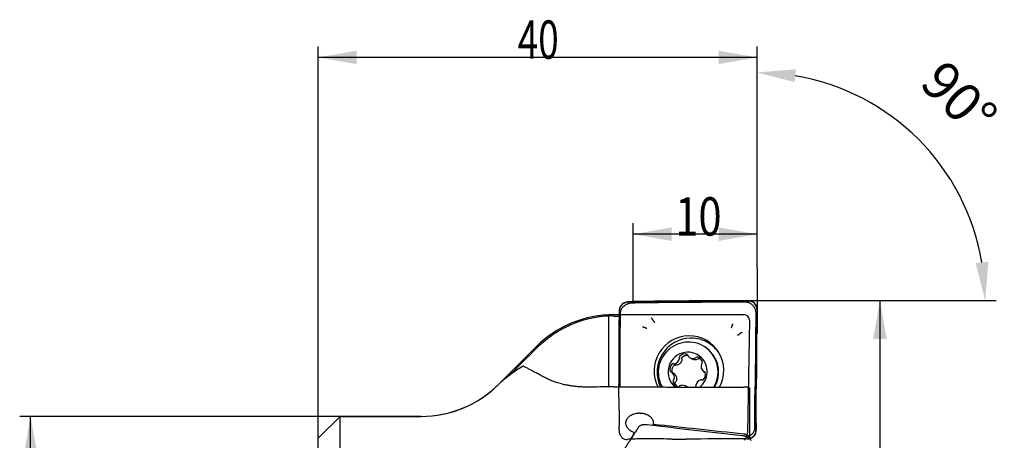
# Model space of a CAD drawing. Units: millimetres. Extents: x 193 to 285, y 186 to 301.
# Drawn here: x 195 to 285, y 263 to 301 of the extents above; entities that cross this region are included whole.
import ezdxf

# ---------------------------------------------------------------- set-up
doc = ezdxf.new("R2010")
doc.units = ezdxf.units.MM
for name, color, linetype in [('1', 4, 'Continuous'), ('2', 7, 'Continuous'), ('81', 3, 'Continuous'), ('CUT', 1, 'Continuous'), ('NOCUT', 7, 'Continuous'), ('SK2', 7, 'Continuous')]:
    doc.layers.add(name, color=color, linetype=linetype)
doc.styles.add('cesky', font='simplex.shx')
doc.dimstyles.get("Standard").update_dxf_attribs({"dimtxt": 0.18, "dimasz": 0.18, "dimexe": 0.18, "dimexo": 0.0625, "dimgap": 0.09, "dimtad": 0, "dimtih": 1, "dimtoh": 1, "dimdec": 4, "dimzin": 0, "dimdsep": 46, "dimtxsty": 'Standard', "dimcen": 0.09, "dimadec": 0, "dimazin": 0, "dimtfac": 1, "dimtdec": 4, "dimtofl": 0, "dimtmove": 0, "dimatfit": 3, "dimfxl": 1, "dimtolj": 1, "dimtzin": 0, "dimarcsym": 0})

# ---------------------------------------------------------------- blocks, each defined once
blk = doc.blocks.new('*D16')
at = {"layer": '2', "lineweight": -2, "transparency": 16777216}
for p, q in [((262.525, 278.631), (262.525, 297.436)), ((265.525, 275.631), (284.329, 275.631))]:
    blk.add_line(p, q, dxfattribs=at)
blk.add_arc((262.525, 275.631), 20.805, 9.65036, 80.34964, dxfattribs=at)
at = {"layer": '2', "lineweight": 13, "transparency": 16777216}
for points in [[(265.963, 295.56), (266.061, 296.723), (262.525, 296.436)], [(283.616, 279.168), (282.454, 279.07), (283.329, 275.631)]]:
    blk.add_solid(points, dxfattribs=at)
at = {"layer": 'Defpoints', "color": 0, "lineweight": 13, "transparency": 16777216}
for p in [(280.542, 286.033), (262.525, 278.631), (259.525, 275.631), (265.525, 275.631), (262.525, 272.631)]:
    blk.add_point(p, dxfattribs=at)
at = {"layer": '2', "transparency": 16777216, "insert": (280.948, 294.054), "char_height": 3.5, "attachment_point": 5, "rotation": 315, "style": 'cesky'}
blk.add_mtext('\\A1;90°', dxfattribs=at)

msp = doc.modelspace()

# ---------------------------------------------------------------- linework, layer by layer
at = {"layer": '1'}
for p, q in [((249.0139, 267.7643), (249.0276, 274.2665)), ((257.7521, 271.4157), (257.7005, 271.4479)), ((257.7521, 271.4157), (257.7521, 271.4158)), ((256.3728, 270.4562), (256.5843, 270.3245)), ((254.9614, 268.9848), (254.7564, 269.1125)), ((257.6471, 269.1707), (257.791, 269.0811)), ((256.1509, 267.7522), (256.0308, 267.827)), ((261.8248, 267.678), (261.8248, 263.1165)), ((224.5248, 265.081), (222.5248, 263.081)), ((231.9077, 265.081), (224.5248, 265.081)), ((224.5248, 249.381), (224.5248, 265.081)), ((253.0579, 264.2707), (253.0581, 264.3388)), ((222.5248, 250.381), (222.5248, 263.081)), ((261.8248, 263.114), (261.8248, 263.1165))]:
    msp.add_line(p, q, dxfattribs=at)
msp.add_arc((231.9077, 275.081), 10, 270, 314.442366, dxfattribs=at)
for centre, major_axis, ratio, start_param, end_param in [((256.3178, 269.2302), (-1.6938, -2.7209), 0.986572, 3.7090102, 5.7427005), ((256.2472, 269.1133), (-1.4533, -2.3346), 0.986572, 2.916979, 5.7813261), ((256.4842, 269.1267), (1.6383, 2.6317), 0.986572, 0.5674177, 2.5811787), ((256.3178, 269.2302), (-1.6938, -2.7209), 0.986572, 1.6383079, 3.7090102), ((256.4842, 269.1267), (1.6383, 2.6317), 0.986572, 0, 0.5674175), ((256.2988, 269.0811), (1.4533, 2.3346), 0.986572, 6.0585718, 6.2831853), ((256.4842, 269.1267), (1.6383, 2.6317), 0.986572, 5.7533037, 6.2831853), ((256.2018, 269.1416), (-0.9513, -1.5281), 0.986572, 2.916979, 6.1476161), ((254.8802, 270.4604), (0.3176, 0.5101), 0.986572, 3.8555103, 5.1200404), ((255.5386, 270.4852), (0.0504, 0.0809), 0.986572, 1.4548489, 2.6551796), ((255.3749, 270.3886), (0.0504, 0.0809), 0.986572, 5.1200404, 5.7967723), ((255.9283, 270.1737), (0.3176, 0.5101), 0.986572, 0.1903189, 1.4548489), ((256.1105, 270.645), (0.0504, 0.0809), 0.986572, 5.2731735, 6.4735042), ((256.2993, 270.6469), (0.0504, 0.0809), 0.986572, 2.1315808, 2.8083128), ((256.6903, 270.9663), (0.3176, 0.5101), 0.986572, 2.8083128, 4.0728428), ((256.8706, 270.4986), (0.0504, 0.0809), 0.986572, 4.0728428, 4.7495747), ((257.0339, 270.4053), (0.0504, 0.0809), 0.986572, 0.4076514, 1.6079821), ((256.9565, 269.9068), (0.3176, 0.5101), 0.986572, 5.4263066, 6.6908367), ((256.2018, 269.1416), (-0.9513, -1.5281), 0.986572, 1.2331834, 2.916979), ((256.2472, 269.1133), (-1.4533, -2.3346), 0.986572, 1.5996699, 2.916979), ((256.2988, 269.0811), (1.4533, 2.3346), 0.986572, 4.7547127, 6.0585718), ((255.1735, 269.4085), (0.3176, 0.5101), 0.986572, 1.2375164, 2.5020465), ((254.8608, 269.798), (0.0504, 0.0809), 0.986572, 0.0371857, 1.2375164), ((254.9555, 269.9634), (0.0504, 0.0809), 0.986572, 3.1787784, 3.8555103), ((258.0119, 269.6474), (0.3176, 0.5101), 0.986572, 1.7611152, 3.0256453), ((257.5455, 269.8251), (0.0504, 0.0809), 0.986572, 1.0843833, 1.7611152), ((257.4515, 269.9886), (0.0504, 0.0809), 0.986572, 4.225976, 5.4263066), ((254.7064, 269.2214), (0.0504, 0.0809), 0.986572, 2.5020465, 3.7023772), ((254.706, 269.0315), (0.0504, 0.0809), 0.986572, 6.1672379, 6.8439698), ((254.3916, 268.6357), (0.3176, 0.5101), 0.986572, 4.9027079, 6.1672379), ((254.858, 268.4581), (0.0504, 0.0809), 0.986572, 4.225976, 4.9027079), ((257.448, 268.3197), (0.0504, 0.0809), 0.986572, 0.0371857, 0.7139177), ((257.23, 268.8746), (0.3176, 0.5101), 0.986572, 4.3791091, 5.6436391), ((257.6975, 269.2516), (0.0504, 0.0809), 0.986572, 3.0256453, 3.7023772), ((257.6971, 269.0617), (0.0504, 0.0809), 0.986572, 5.6436391, 6.8439698), ((254.952, 268.2945), (0.0504, 0.0809), 0.986572, 1.0843833, 2.284714), ((255.447, 268.3764), (0.3176, 0.5101), 0.986572, 2.284714, 3.549244), ((255.3696, 267.8778), (0.0504, 0.0809), 0.986572, 3.549244, 4.7495747), ((255.5329, 267.7845), (0.0504, 0.0809), 0.986572, 0.9312502, 1.6079821), ((255.7132, 267.3168), (0.3176, 0.5101), 0.986572, 6.0775445, 7.2144355), ((257.0287, 267.8945), (0.0504, 0.0809), 0.986572, 1.9784477, 2.6551796), ((257.5233, 267.8227), (0.3176, 0.5101), 0.986572, 0.7139177, 1.9784477), ((256.865, 267.7979), (0.0504, 0.0809), 0.986572, 4.7424314, 5.7967723), ((257.5427, 268.4851), (0.0504, 0.0809), 0.986572, 3.1787784, 4.3791091), ((258.112, 598.4263), (575.2732, -98.3233), 0.568036, 4.7994534, 4.8144962), ((279.0078, 244.181), (-215.5174, 24.8752), 0.079255, 4.8036743, 4.8422307), ((250.0954, 244.181), (-10.9309, -30.087), 0.210649, 4.0896501, 4.1195845)]:
    msp.add_ellipse(centre, major_axis=major_axis, ratio=ratio, start_param=start_param, end_param=end_param, dxfattribs=at)
for points, knots in [([(251.231, 275.5418), (251.3299, 275.5434), (251.5411, 275.5469), (251.8644, 275.5521), (252.201, 275.5572), (252.4815, 275.5612), (252.7059, 275.5643), (252.8461, 275.5663), (252.9583, 275.5677), (253.0705, 275.5692), (253.2107, 275.571), (253.3795, 275.5731), (253.5489, 275.575), (253.7188, 275.5767), (253.8609, 275.5781), (253.9748, 275.5791), (254.0888, 275.5801), (254.2883, 275.5818), (254.5733, 275.5842), (255.0293, 275.5879), (255.5992, 275.5923), (256.1692, 275.5964), (256.5683, 275.5991), (256.7677, 275.6004), (256.8817, 275.6012), (256.9673, 275.6017), (257.0526, 275.6023), (257.1233, 275.6028), (257.1793, 275.6032), (257.2211, 275.6035), (257.2627, 275.6038), (257.318, 275.6042), (257.3872, 275.6047), (257.4978, 275.6055), (257.6914, 275.6068), (257.9128, 275.6081), (258.1341, 275.6093), (258.2723, 275.6099), (258.383, 275.6103), (258.4665, 275.6107), (258.551, 275.611), (258.6363, 275.6113), (258.7218, 275.6117), (258.8073, 275.612), (258.8928, 275.6123), (259.0638, 275.6129), (259.3203, 275.6139), (259.7762, 275.6154), (260.1752, 275.6165), (260.5029, 275.6173), (260.6169, 275.6176), (260.7024, 275.6178), (260.7737, 275.618), (260.8882, 275.6183), (261.0032, 275.6187), (261.1183, 275.6192), (261.2334, 275.6198), (261.3418, 275.6204), (261.4211, 275.6209), (261.4431, 275.621)], [0, 0, 0, 0, 0.0293259, 0.062577, 0.0958281, 0.1290792, 0.1457047, 0.1623302, 0.170643, 0.1789558, 0.1955813, 0.2122069, 0.2288324, 0.245458, 0.2620835, 0.2703963, 0.2787091, 0.2953346, 0.3285857, 0.3618368, 0.428339, 0.4948412, 0.5280923, 0.5447178, 0.5530306, 0.5613433, 0.5696561, 0.5779689, 0.5821253, 0.5862817, 0.5904381, 0.5945944, 0.6029072, 0.61122, 0.6278455, 0.6610966, 0.6777222, 0.6943477, 0.7026605, 0.7109733, 0.719286, 0.7275988, 0.7359116, 0.7442244, 0.7525371, 0.7608499, 0.794101, 0.8273521, 0.8938543, 0.9104798, 0.922949, 0.9271054, 0.9354181, 0.9437309, 0.9603565, 0.9686692, 0.976982, 0.9936075, 1, 1, 1, 1]), ([(250.0793, 274.5182), (250.08, 274.5511), (250.0849, 274.6126), (250.0977, 274.6771), (250.1083, 274.7168), (250.1141, 274.7365), (250.1243, 274.7677), (250.1447, 274.8216), (250.181, 274.8959), (250.2353, 274.9797), (250.3205, 275.0834), (250.4481, 275.1966), (250.5965, 275.2859), (250.7236, 275.3426), (250.8057, 275.3718), (250.8642, 275.389), (250.8979, 275.3979), (250.9487, 275.4103), (251.0596, 275.4321), (251.1627, 275.441), (251.2307, 275.4421)], [0, 0, 0, 0, 0.0625, 0.1171875, 0.125, 0.140625, 0.15625, 0.1875, 0.25, 0.3125, 0.375, 0.5, 0.625, 0.6875, 0.75, 0.78125, 0.796875, 0.8125, 0.875, 1, 1, 1, 1]), ([(250.8547, 275.5353), (250.9669, 275.5372), (251.0923, 275.5394), (251.2177, 275.5415), (251.231, 275.5418)], [0, 0, 0, 0, 0.8944162, 1, 1, 1, 1]), ([(251.2307, 275.4421), (251.3294, 275.4438), (251.5403, 275.4473), (251.8634, 275.4524), (252.2, 275.4575), (252.4805, 275.4616), (252.7049, 275.4647), (252.8451, 275.4666), (252.9573, 275.4681), (253.0695, 275.4696), (253.2097, 275.4714), (253.3785, 275.4734), (253.5479, 275.4753), (253.7179, 275.4771), (253.8599, 275.4784), (253.9738, 275.4795), (254.0878, 275.4804), (254.2873, 275.4822), (254.5723, 275.4846), (255.0283, 275.4883), (255.5983, 275.4927), (256.1683, 275.4968), (256.5673, 275.4995), (256.7667, 275.5008), (256.8807, 275.5015), (256.9663, 275.5021), (257.0517, 275.5026), (257.1223, 275.5031), (257.1783, 275.5035), (257.2201, 275.5039), (257.2617, 275.5042), (257.3171, 275.5046), (257.3862, 275.5051), (257.4968, 275.5059), (257.6904, 275.5072), (257.9118, 275.5085), (258.1331, 275.5096), (258.2714, 275.5103), (258.382, 275.5107), (258.4655, 275.511), (258.55, 275.5114), (258.6353, 275.5117), (258.7208, 275.512), (258.8063, 275.5124), (258.8918, 275.5127), (259.0628, 275.5133), (259.3193, 275.5142), (259.7753, 275.5157), (260.1742, 275.5169), (260.502, 275.5177), (260.616, 275.518), (260.7015, 275.5182), (260.7727, 275.5184), (260.8873, 275.5187), (261.0022, 275.5191), (261.1173, 275.5196), (261.2325, 275.5202), (261.3417, 275.5207), (261.4219, 275.5212), (261.4448, 275.5214)], [0, 0, 0, 0, 0.0292553, 0.0625, 0.0957447, 0.1289894, 0.1456117, 0.162234, 0.1705452, 0.1788564, 0.1954787, 0.2121011, 0.2287234, 0.2453457, 0.2619681, 0.2702793, 0.2785904, 0.2952128, 0.3284574, 0.3617021, 0.4281915, 0.4946809, 0.5279255, 0.5445479, 0.552859, 0.5611702, 0.5694814, 0.5777926, 0.5819481, 0.5861037, 0.5902593, 0.5944149, 0.6027261, 0.6110372, 0.6276596, 0.6609043, 0.6775266, 0.6941489, 0.7024601, 0.7107713, 0.7190824, 0.7273936, 0.7357048, 0.744016, 0.7523271, 0.7606383, 0.793883, 0.8271277, 0.893617, 0.9102394, 0.9227061, 0.9268617, 0.9351729, 0.943484, 0.9601064, 0.9684176, 0.9767287, 0.9933511, 1, 1, 1, 1]), ([(261.4448, 275.5214), (261.4794, 275.5216), (261.5443, 275.5183), (261.6127, 275.5072), (261.6548, 275.4977), (261.6757, 275.4925), (261.709, 275.4832), (261.7664, 275.4643), (261.8457, 275.43), (261.9354, 275.3781), (262.0467, 275.2959), (262.1684, 275.1714), (262.2641, 275.0253), (262.3241, 274.8994), (262.3547, 274.8178), (262.3724, 274.7594), (262.3815, 274.7258), (262.394, 274.6751), (262.4153, 274.564), (262.4221, 274.4601), (262.4211, 274.3915)], [0, 0, 0, 0, 0.0625, 0.1171875, 0.125, 0.140625, 0.15625, 0.1875, 0.25, 0.3125, 0.375, 0.5, 0.625, 0.6875, 0.75, 0.78125, 0.796875, 0.8125, 0.875, 1, 1, 1, 1]), ([(262.5258, 274.7727), (262.5241, 274.6593), (262.5222, 274.5325), (262.5203, 274.4057), (262.5201, 274.3924)], [0, 0, 0, 0, 0.8944162, 1, 1, 1, 1]), ([(242.3959, 271.2762), (242.6167, 271.4994), (242.846, 271.7106), (243.321, 272.1098), (243.8124, 272.4858), (244.3363, 272.8156), (244.7415, 273.0455), (244.8787, 273.1192), (245.0876, 273.2252), (245.1578, 273.2599), (245.2988, 273.3273), (245.3695, 273.3602), (245.7242, 273.5201), (246.012, 273.6341), (246.5951, 273.8347), (246.8906, 273.9215), (247.4891, 274.0677), (247.7922, 274.1272), (248.1761, 274.1842), (248.2531, 274.1947), (248.4076, 274.2139), (248.485, 274.2227), (248.7173, 274.2461), (248.8723, 274.2581), (249.0276, 274.2665)], [0, 0, 0, 0, 0.125, 0.125, 0.25, 0.375, 0.375, 0.4375, 0.4375, 0.46875, 0.46875, 0.5, 0.5, 0.625, 0.625, 0.75, 0.75, 0.875, 0.875, 0.90625, 0.90625, 0.9375, 0.9375, 1, 1, 1, 1]), ([(249.467, 274.2213), (249.4135, 274.2252), (249.3641, 274.2289), (249.2731, 274.2364), (249.2315, 274.24), (249.1846, 274.2447), (249.1755, 274.2456), (249.1579, 274.2475), (249.1325, 274.2503), (249.1098, 274.2531), (249.0682, 274.2587), (249.0454, 274.2626), (249.0276, 274.2665)], [0, 0, 0, 0, 0.25, 0.25, 0.5, 0.5, 0.5625, 0.5625, 0.625, 0.75, 0.75, 1, 1, 1, 1]), ([(249.467, 274.2213), (249.5333, 274.2164), (249.6037, 274.2121), (249.715, 274.2067), (249.7531, 274.205), (249.8116, 274.2028), (249.8315, 274.2021), (249.8714, 274.2008), (249.8914, 274.2002), (249.9323, 274.1991), (249.9532, 274.1986), (249.9741, 274.1982)], [0, 0, 0, 0, 0.4428085, 0.4428085, 0.6642128, 0.6642128, 0.7749149, 0.7749149, 0.885617, 0.885617, 1, 1, 1, 1]), ([(249.9399, 267.7641), (249.9401, 267.8173), (249.9412, 268.0998), (249.9435, 268.6116), (249.9463, 269.185), (249.9485, 269.5864), (249.9496, 269.7871), (249.9502, 269.9018), (249.9507, 269.9878), (249.9512, 270.0739), (249.9513, 270.1458), (249.9513, 270.2033), (249.9513, 270.2465), (249.9512, 270.2896), (249.951, 270.3471), (249.9509, 270.4189), (249.9506, 270.5339), (249.9502, 270.735), (249.95, 270.9649), (249.9499, 271.1948), (249.9499, 271.3385), (249.95, 271.4534), (249.9502, 271.5397), (249.9505, 271.6261), (249.9512, 271.7122), (249.9519, 271.7982), (249.9526, 271.8842), (249.9533, 271.9702), (249.9547, 272.1423), (249.957, 272.4003), (249.961, 272.859), (249.9647, 273.2604), (249.9678, 273.5901), (249.9689, 273.7048), (249.9698, 273.7908), (249.9705, 273.8624), (249.9718, 273.9767), (249.9732, 274.0903), (249.9749, 274.2028), (249.9766, 274.3147), (249.9784, 274.4189), (249.9798, 274.4945), (249.9802, 274.5154)], [0, 0, 0, 0, 0.0235855, 0.1253364, 0.2270873, 0.2779628, 0.3034005, 0.3161194, 0.3288383, 0.3415571, 0.354276, 0.3606354, 0.3669949, 0.3733543, 0.3797137, 0.3924326, 0.4051515, 0.4305892, 0.4814647, 0.5069024, 0.5323401, 0.545059, 0.5577778, 0.5704967, 0.5832156, 0.5959344, 0.6086533, 0.6213722, 0.634091, 0.6849665, 0.735842, 0.8375929, 0.8630306, 0.8821089, 0.8884684, 0.9011872, 0.9139061, 0.9393438, 0.9520627, 0.9647816, 0.9902193, 1, 1, 1, 1]), ([(250.0389, 267.7637), (250.0391, 267.8171), (250.0403, 268.0998), (250.0425, 268.6119), (250.0453, 269.1853), (250.0475, 269.5866), (250.0486, 269.7873), (250.0492, 269.902), (250.0498, 269.988), (250.0502, 270.0741), (250.0504, 270.146), (250.0504, 270.2036), (250.0503, 270.2467), (250.0502, 270.2898), (250.0501, 270.3473), (250.0499, 270.4192), (250.0496, 270.5341), (250.0492, 270.7353), (250.049, 270.9652), (250.0489, 271.1951), (250.0489, 271.3387), (250.049, 271.4537), (250.0492, 271.54), (250.0496, 271.6263), (250.0502, 271.7125), (250.0509, 271.7985), (250.0516, 271.8845), (250.0523, 271.9705), (250.0538, 272.1425), (250.056, 272.4005), (250.06, 272.8592), (250.0637, 273.2606), (250.0669, 273.5903), (250.068, 273.705), (250.0688, 273.791), (250.0695, 273.8627), (250.0708, 273.9769), (250.0723, 274.0905), (250.0739, 274.2031), (250.0756, 274.3149), (250.0774, 274.42), (250.0789, 274.4964), (250.0793, 274.5182)], [0, 0, 0, 0, 0.0236595, 0.1253616, 0.2270638, 0.2779148, 0.3033404, 0.3160531, 0.3287659, 0.3414787, 0.3541914, 0.3605478, 0.3669042, 0.3732606, 0.379617, 0.3923297, 0.4050425, 0.430468, 0.4813191, 0.5067446, 0.5321702, 0.5448829, 0.5575957, 0.5703085, 0.5830212, 0.595734, 0.6084468, 0.6211595, 0.6338723, 0.6847234, 0.7355744, 0.8372766, 0.8627021, 0.8817713, 0.8881277, 0.9008404, 0.9135532, 0.9389787, 0.9516915, 0.9644043, 0.9898298, 1, 1, 1, 1]), ([(262.4211, 274.3915), (262.4195, 274.2917), (262.4162, 274.0785), (262.4109, 273.7519), (262.4052, 273.4118), (262.4002, 273.1283), (262.3961, 272.9015), (262.3935, 272.7598), (262.3914, 272.6464), (262.3892, 272.533), (262.3864, 272.3913), (262.3836, 272.2208), (262.3812, 272.0499), (262.3794, 271.8785), (262.3784, 271.7355), (262.3778, 271.6208), (262.3774, 271.5062), (262.3767, 271.3055), (262.3756, 271.0188), (262.3738, 270.5601), (262.3712, 269.9867), (262.3684, 269.4133), (262.3663, 269.0119), (262.3651, 268.8113), (262.3645, 268.6966), (262.3641, 268.6105), (262.3634, 268.5246), (262.3622, 268.4533), (262.3607, 268.3967), (262.3594, 268.3544), (262.3579, 268.3122), (262.3559, 268.2561), (262.3533, 268.186), (262.3491, 268.0739), (262.3417, 267.8776), (262.3331, 267.6532), (262.3243, 267.4288), (262.3186, 267.2886), (262.3141, 267.1764), (262.3112, 267.0919), (262.3091, 267.0066), (262.308, 266.9207), (262.3074, 266.8347), (262.3067, 266.7486), (262.306, 266.6626), (262.3045, 266.4906), (262.3023, 266.2326), (262.2983, 265.7739), (262.2946, 265.3725), (262.2914, 265.0428), (262.2903, 264.9281), (262.2895, 264.8421), (262.2889, 264.7704), (262.2888, 264.6554), (262.2899, 264.5402), (262.2922, 264.4252), (262.2953, 264.3104), (262.2993, 264.2016), (262.3031, 264.122), (262.3042, 264.0992)], [0, 0, 0, 0, 0.0292553, 0.0625, 0.0957447, 0.1289894, 0.1456117, 0.162234, 0.1705452, 0.1788564, 0.1954787, 0.2121011, 0.2287234, 0.2453457, 0.2619681, 0.2702793, 0.2785904, 0.2952128, 0.3284574, 0.3617021, 0.4281915, 0.4946809, 0.5279255, 0.5445479, 0.552859, 0.5611702, 0.5694814, 0.5777926, 0.5819481, 0.5861037, 0.5902593, 0.5944149, 0.6027261, 0.6110372, 0.6276596, 0.6609043, 0.6775266, 0.6941489, 0.7024601, 0.7107713, 0.7190824, 0.7273936, 0.7357048, 0.744016, 0.7523271, 0.7606383, 0.793883, 0.8271277, 0.893617, 0.9102394, 0.9227061, 0.9268617, 0.9351729, 0.943484, 0.9601064, 0.9684176, 0.9767287, 0.9933511, 1, 1, 1, 1]), ([(262.5201, 274.3924), (262.5186, 274.2924), (262.5153, 274.079), (262.51, 273.7522), (262.5042, 273.412), (262.4992, 273.1285), (262.4951, 272.9017), (262.4925, 272.76), (262.4904, 272.6466), (262.4882, 272.5332), (262.4855, 272.3915), (262.4826, 272.221), (262.4802, 272.0501), (262.4784, 271.8788), (262.4774, 271.7357), (262.4769, 271.6211), (262.4764, 271.5064), (262.4757, 271.3057), (262.4747, 271.019), (262.4728, 270.5603), (262.4703, 269.9869), (262.4674, 269.4136), (262.4654, 269.0122), (262.4641, 268.8115), (262.4635, 268.6968), (262.4631, 268.6108), (262.4624, 268.5248), (262.4612, 268.4536), (262.4597, 268.3969), (262.4584, 268.3546), (262.457, 268.3125), (262.4549, 268.2564), (262.4523, 268.1862), (262.4481, 268.0741), (262.4407, 267.8778), (262.4321, 267.6534), (262.4233, 267.429), (262.4177, 267.2889), (262.4132, 267.1767), (262.4102, 267.0921), (262.4081, 267.0068), (262.4071, 266.9209), (262.4064, 266.8349), (262.4057, 266.7489), (262.405, 266.6629), (262.4036, 266.4908), (262.4014, 266.2328), (262.3973, 265.7741), (262.3936, 265.3727), (262.3905, 265.043), (262.3893, 264.9283), (262.3885, 264.8423), (262.3879, 264.7706), (262.3878, 264.6556), (262.3889, 264.5405), (262.3912, 264.4254), (262.3943, 264.3106), (262.3983, 264.2027), (262.402, 264.124), (262.4031, 264.1021)], [0, 0, 0, 0, 0.0293259, 0.062577, 0.0958281, 0.1290792, 0.1457047, 0.1623302, 0.170643, 0.1789558, 0.1955813, 0.2122069, 0.2288324, 0.245458, 0.2620835, 0.2703963, 0.2787091, 0.2953346, 0.3285857, 0.3618368, 0.428339, 0.4948412, 0.5280923, 0.5447178, 0.5530306, 0.5613433, 0.5696561, 0.5779689, 0.5821253, 0.5862817, 0.5904381, 0.5945944, 0.6029072, 0.61122, 0.6278455, 0.6610966, 0.6777222, 0.6943477, 0.7026605, 0.7109733, 0.719286, 0.7275988, 0.7359116, 0.7442244, 0.7525371, 0.7608499, 0.794101, 0.8273521, 0.8938543, 0.9104798, 0.922949, 0.9271054, 0.9354181, 0.9437309, 0.9603565, 0.9686692, 0.976982, 0.9936075, 1, 1, 1, 1]), ([(255.6736, 270.2471), (255.6701, 270.2156), (255.6641, 270.1847), (255.6472, 270.1241), (255.6363, 270.0944), (255.6159, 270.0508), (255.6085, 270.0366), (255.5926, 270.0089), (255.5841, 269.9954), (255.5569, 269.9562), (255.5364, 269.9314), (255.4909, 269.8853), (255.4665, 269.8645), (255.4145, 269.8273), (255.387, 269.8109), (255.3288, 269.7826), (255.299, 269.771), (255.2381, 269.7528), (255.207, 269.7461), (255.1752, 269.7418)], [0, 0, 0, 0, 0.125, 0.125, 0.25, 0.25, 0.3125, 0.3125, 0.375, 0.375, 0.5, 0.5, 0.625, 0.625, 0.75, 0.75, 0.875, 0.875, 1, 1, 1, 1]), ([(255.6592, 270.3108), (255.6567, 270.315), (255.6544, 270.3193), (255.6506, 270.3283), (255.6489, 270.3329), (255.6464, 270.3423), (255.6455, 270.347), (255.6443, 270.3566), (255.6441, 270.3615), (255.6444, 270.3712), (255.6449, 270.376), (255.6466, 270.3856), (255.6478, 270.3903), (255.6526, 270.4042), (255.6571, 270.4128), (255.6631, 270.4207)], [0, 0, 0, 0, 0.125, 0.125, 0.25, 0.25, 0.375, 0.375, 0.5, 0.5, 0.625, 0.625, 0.75, 0.75, 1, 1, 1, 1]), ([(255.6592, 270.3108), (255.6651, 270.3013), (255.6693, 270.291), (255.6742, 270.2693), (255.6749, 270.2583), (255.6736, 270.2471)], [0, 0, 0, 0, 0.5, 0.5, 1, 1, 1, 1]), ([(255.6631, 270.4207), (255.6822, 270.4459), (255.7031, 270.4693), (255.7372, 270.5018), (255.749, 270.5122), (255.7735, 270.532), (255.7863, 270.5415), (255.8254, 270.5682), (255.8527, 270.5836), (255.8953, 270.6035), (255.9098, 270.6095), (255.9395, 270.6205), (255.9547, 270.6254), (256.0005, 270.6382), (256.0314, 270.6441), (256.0783, 270.6493), (256.0941, 270.6504), (256.1257, 270.6513), (256.1417, 270.6511), (256.1741, 270.6494), (256.1905, 270.6479), (256.2067, 270.6457)], [0, 0, 0, 0, 0.1534155, 0.1534155, 0.2301233, 0.2301233, 0.306831, 0.306831, 0.4602465, 0.4602465, 0.5369543, 0.5369543, 0.6136621, 0.6136621, 0.7670776, 0.7670776, 0.8437853, 0.8437853, 0.9204931, 0.9204931, 1, 1, 1, 1]), ([(257.1101, 270.2825), (257.0825, 270.2702), (257.0541, 270.2603), (256.9957, 270.2452), (256.9657, 270.24), (256.9194, 270.2361), (256.9038, 270.2355), (256.8728, 270.2355), (256.8573, 270.2362), (256.8107, 270.2402), (256.7796, 270.2455), (256.7176, 270.2616), (256.6876, 270.2722), (256.633, 270.2965), (256.6082, 270.3096), (256.5841, 270.3246)], [0, 0, 0, 0, 0.1701657, 0.1701657, 0.3403314, 0.3403314, 0.4254143, 0.4254143, 0.5104972, 0.5104972, 0.6806629, 0.6806629, 0.8508286, 0.8508286, 1, 1, 1, 1]), ([(257.1548, 270.3259), (257.15, 270.3162), (257.1438, 270.3077), (257.1285, 270.2928), (257.1199, 270.2869), (257.1101, 270.2825)], [0, 0, 0, 0, 0.5, 0.5, 1, 1, 1, 1]), ([(257.1548, 270.3259), (257.1569, 270.3301), (257.1593, 270.3342), (257.1646, 270.3418), (257.1675, 270.3455), (257.1739, 270.3522), (257.1773, 270.3553), (257.1845, 270.361), (257.1884, 270.3636), (257.1965, 270.3681), (257.2007, 270.37), (257.2093, 270.3732), (257.2138, 270.3744), (257.2276, 270.3771), (257.237, 270.3774), (257.2465, 270.3761)], [0, 0, 0, 0, 0.125, 0.125, 0.25, 0.25, 0.375, 0.375, 0.5, 0.5, 0.625, 0.625, 0.75, 0.75, 1, 1, 1, 1]), ([(257.2465, 270.3761), (257.2769, 270.372), (257.3067, 270.3654), (257.3412, 270.3547), (257.3464, 270.3531), (257.3516, 270.3513)], [0, 0, 0, 0, 0.8481778, 0.8481778, 1, 1, 1, 1]), ([(238.9788, 268.0092), (239.3047, 268.3287), (239.6531, 268.625), (240.3925, 269.182), (240.7835, 269.4427), (241.1953, 269.6914)], [0, 0, 0, 0, 0.5, 0.5, 1, 1, 1, 1]), ([(241.1953, 269.6914), (241.212, 269.6827), (241.2292, 269.6738), (241.2647, 269.6551), (241.2831, 269.6455), (241.3397, 269.6157), (241.4593, 269.5524), (241.5979, 269.4782), (241.8995, 269.3158), (242.1329, 269.1889), (242.3959, 269.045)], [0, 0, 0, 0, 0.0625, 0.0625, 0.125, 0.125, 0.25, 0.5, 0.5, 1, 1, 1, 1]), ([(254.811, 269.0767), (254.8015, 269.102), (254.7938, 269.1278), (254.7844, 269.1695), (254.7815, 269.1851), (254.777, 269.2167), (254.7753, 269.2327), (254.7724, 269.2804), (254.773, 269.312), (254.7777, 269.3592), (254.7799, 269.3748), (254.7856, 269.4061), (254.7891, 269.4218), (254.8015, 269.468), (254.8122, 269.4977), (254.8317, 269.5408), (254.8388, 269.555), (254.8541, 269.5827), (254.8624, 269.5963), (254.8889, 269.6362), (254.9281, 269.6858), (254.9746, 269.7286), (254.9998, 269.7482)], [0, 0, 0, 0, 0.1078258, 0.1078258, 0.1715526, 0.1715526, 0.2352793, 0.2352793, 0.3627327, 0.3627327, 0.4264595, 0.4264595, 0.4901862, 0.4901862, 0.6176396, 0.6176396, 0.6813664, 0.6813664, 0.7450931, 0.7450931, 0.8725465, 1, 1, 1, 1]), ([(254.9998, 269.7482), (255.0077, 269.7544), (255.0165, 269.7592), (255.0303, 269.7642), (255.035, 269.7655), (255.0447, 269.7675), (255.0496, 269.7681), (255.0594, 269.7685), (255.0642, 269.7684), (255.074, 269.7675), (255.0788, 269.7667), (255.0931, 269.7632), (255.1021, 269.7596), (255.1107, 269.7547)], [0, 0, 0, 0, 0.25, 0.25, 0.375, 0.375, 0.5, 0.5, 0.625, 0.625, 0.75, 0.75, 1, 1, 1, 1]), ([(255.1752, 269.7418), (255.164, 269.7403), (255.1528, 269.7407), (255.1308, 269.7451), (255.1204, 269.7491), (255.1107, 269.7547)], [0, 0, 0, 0, 0.5, 0.5, 1, 1, 1, 1]), ([(247.4556, 267.7428), (247.3155, 267.7394), (247.1774, 267.7385), (247.0073, 267.7403), (246.9734, 267.7408), (246.9058, 267.7422), (246.8722, 267.743), (246.7722, 267.7458), (246.7067, 267.7483), (246.513, 267.7573), (246.3879, 267.7653), (246.145, 267.7851), (246.0271, 267.7969), (245.798, 267.8236), (245.6867, 267.8386), (245.4703, 267.8715), (245.3663, 267.8892), (245.1659, 267.9267), (245.0695, 267.9465), (244.8833, 267.9879), (244.7936, 268.0095), (244.5333, 268.0764), (244.3718, 268.1239), (244.1823, 268.1861), (244.145, 268.1986), (244.0717, 268.224), (244.0356, 268.2368), (243.9295, 268.2754), (243.8615, 268.3014), (243.6648, 268.3802), (243.5434, 268.4336), (243.3168, 268.5412), (243.2116, 268.5955), (243.1133, 268.6499)], [0, 0, 0, 0, 0.0625, 0.0625, 0.078125, 0.078125, 0.09375, 0.09375, 0.125, 0.125, 0.1875, 0.1875, 0.25, 0.25, 0.3125, 0.3125, 0.375, 0.375, 0.4375, 0.4375, 0.5, 0.5, 0.625, 0.625, 0.65625, 0.65625, 0.6875, 0.6875, 0.75, 0.75, 0.875, 0.875, 1, 1, 1, 1]), ([(254.9708, 268.9782), (254.9961, 268.9582), (255.0196, 268.9366), (255.063, 268.8898), (255.083, 268.8648), (255.11, 268.8245), (255.1185, 268.8106), (255.1342, 268.7826), (255.1414, 268.7683), (255.1613, 268.7247), (255.1722, 268.6945), (255.1886, 268.6322), (255.1941, 268.601), (255.1996, 268.5385), (255.1997, 268.5071), (255.1945, 268.4443), (255.1892, 268.4137), (255.1739, 268.354), (255.1639, 268.325), (255.1514, 268.2966)], [0, 0, 0, 0, 0.125, 0.125, 0.25, 0.25, 0.3125, 0.3125, 0.375, 0.375, 0.5, 0.5, 0.625, 0.625, 0.75, 0.75, 0.875, 0.875, 1, 1, 1, 1]), ([(249.467, 267.7648), (249.1216, 267.7655), (248.7815, 267.7639), (248.1112, 267.7565), (247.781, 267.7506), (247.4556, 267.7428)], [0, 0, 0, 0, 0.5, 0.5, 1, 1, 1, 1]), ([(255.0567, 268.1559), (255.0554, 268.1655), (255.0557, 268.1752), (255.0584, 268.1892), (255.0597, 268.1937), (255.063, 268.2027), (255.0649, 268.207), (255.0695, 268.2153), (255.0721, 268.2192), (255.0778, 268.2267), (255.081, 268.2303), (255.0913, 268.2402), (255.099, 268.2458), (255.1075, 268.2502)], [0, 0, 0, 0, 0.25, 0.25, 0.375, 0.375, 0.5, 0.5, 0.625, 0.625, 0.75, 0.75, 1, 1, 1, 1]), ([(255.2191, 267.8284), (255.1968, 267.8506), (255.1767, 267.8743), (255.1496, 267.9121), (255.141, 267.925), (255.125, 267.9517), (255.1174, 267.9654), (255.0966, 268.0075), (255.0739, 268.0649), (255.0608, 268.1251), (255.0567, 268.1559)], [0, 0, 0, 0, 0.2496008, 0.2496008, 0.3746673, 0.3746673, 0.4997339, 0.4997339, 0.7498669, 1, 1, 1, 1]), ([(255.1514, 268.2966), (255.147, 268.2866), (255.141, 268.2776), (255.1259, 268.2618), (255.1173, 268.2553), (255.1075, 268.2502)], [0, 0, 0, 0, 0.5, 0.5, 1, 1, 1, 1]), ([(261.8248, 267.678), (261.8248, 267.6797), (261.8243, 267.6815), (261.822, 267.685), (261.8203, 267.6868), (261.8134, 267.692), (261.8065, 267.6955), (261.788, 267.7023), (261.7764, 267.7057), (261.755, 267.7107), (261.7472, 267.7123), (261.73, 267.7155), (261.7207, 267.7171), (261.6905, 267.7218), (261.6676, 267.7248), (261.6348, 267.7283), (261.6281, 267.7289), (261.614, 267.7303), (261.6068, 267.7309), (261.5846, 267.7328), (261.569, 267.734), (261.5364, 267.7361), (261.5193, 267.7371), (261.4923, 267.7385), (261.483, 267.7389), (261.4644, 267.7397), (261.4549, 267.74), (261.4262, 267.741), (261.4065, 267.7415), (261.3762, 267.742), (261.3659, 267.7421), (261.3454, 267.7423), (261.3351, 267.7424), (261.3248, 267.7424)], [0, 0, 0, 0, 0.0625, 0.0625, 0.125, 0.125, 0.25, 0.25, 0.375, 0.375, 0.4375, 0.4375, 0.5, 0.5, 0.625, 0.625, 0.65625, 0.65625, 0.6875, 0.6875, 0.75, 0.75, 0.8125, 0.8125, 0.84375, 0.84375, 0.875, 0.875, 0.9375, 0.9375, 0.96875, 0.96875, 1, 1, 1, 1]), ([(262.4323, 267.596), (262.4313, 267.552), (262.4288, 267.4255), (262.426, 267.2761), (262.4237, 267.152), (262.4228, 267.0962), (262.4222, 267.0571), (262.4219, 267.0304), (262.4217, 267.0117), (262.4215, 266.9931), (262.4214, 266.9746), (262.4213, 266.956), (262.4212, 266.9375), (262.4211, 266.9191), (262.4211, 266.9007), (262.4211, 266.8859), (262.4211, 266.8705), (262.4212, 266.8498), (262.4213, 266.8158), (262.4215, 266.7683), (262.4218, 266.7076), (262.4221, 266.6335), (262.4226, 266.5194), (262.4232, 266.3689), (262.424, 266.1853), (262.4247, 265.9986), (262.4255, 265.8089), (262.4263, 265.6161), (262.4271, 265.4202), (262.4278, 265.2341), (262.4285, 265.057), (262.429, 264.9179), (262.4294, 264.8148), (262.4297, 264.7594), (262.4299, 264.7046), (262.4303, 264.6409), (262.431, 264.5674), (262.4318, 264.5032), (262.4326, 264.448), (262.4335, 264.3932), (262.4345, 264.3387), (262.4356, 264.2847), (262.4368, 264.231), (262.4381, 264.1778), (262.4395, 264.1249), (262.441, 264.0724), (262.4427, 264.0204), (262.4444, 263.9686), (262.4457, 263.9344), (262.4463, 263.9174)], [0, 0, 0, 0, 0.0357796, 0.1026792, 0.1213007, 0.1363934, 0.1479594, 0.1529942, 0.1580187, 0.1630337, 0.1680399, 0.173038, 0.1780288, 0.183013, 0.1879913, 0.1929645, 0.1949503, 0.2005584, 0.2097888, 0.2226415, 0.2391165, 0.2592138, 0.2829333, 0.3318743, 0.3816312, 0.4322048, 0.4835955, 0.5358038, 0.5888302, 0.6426751, 0.6868762, 0.7325826, 0.7555874, 0.7705704, 0.7775316, 0.8000644, 0.8222932, 0.8374327, 0.8524999, 0.8674982, 0.8824314, 0.8973031, 0.912117, 0.9268769, 0.9415865, 0.9562497, 0.9708705, 0.9854526, 1, 1, 1, 1]), ([(262.4322, 267.5954), (262.4326, 267.6145), (262.4336, 267.6553), (262.436, 267.7462), (262.4386, 267.8229), (262.4407, 267.8782)], [0, 0, 0, 0, 0.2197375, 0.4628108, 1, 1, 1, 1]), ([(251.3229, 263.6), (251.2699, 263.6176), (251.2184, 263.6381), (251.156, 263.6674), (251.1437, 263.6734), (251.1193, 263.6857), (251.0832, 263.7047), (251.0487, 263.7249), (250.9818, 263.767), (250.9398, 263.7973), (250.8809, 263.8461), (250.862, 263.8629), (250.8255, 263.8977), (250.8081, 263.9154), (250.7587, 263.9698), (250.7294, 264.0074), (250.6905, 264.0659), (250.6785, 264.0857), (250.6561, 264.126), (250.6458, 264.1466), (250.6177, 264.209), (250.603, 264.251), (250.5815, 264.3357), (250.5746, 264.3785), (250.571, 264.4324), (250.5705, 264.4432), (250.5701, 264.4649), (250.5701, 264.4757), (250.5709, 264.5082), (250.5725, 264.5297), (250.5801, 264.5937), (250.5891, 264.6357), (250.6084, 264.6979), (250.6158, 264.7184), (250.6284, 264.7491), (250.6329, 264.7592), (250.6423, 264.7795), (250.6472, 264.7896), (250.6731, 264.8395), (250.7215, 264.9163), (250.7837, 264.9871), (250.8356, 265.038), (250.8539, 265.0547), (250.8917, 265.0868), (250.9113, 265.1023), (250.9721, 265.147), (251.0153, 265.1747), (251.084, 265.2128), (251.1076, 265.225), (251.1561, 265.2482), (251.1812, 265.2593), (251.2572, 265.2903), (251.3616, 265.3262), (251.4721, 265.3514), (251.5573, 265.3661), (251.5861, 265.3703), (251.6437, 265.3772), (251.7016, 265.3827), (251.7599, 265.3852), (251.8184, 265.3862), (251.8478, 265.386), (251.9351, 265.3831), (252.0502, 265.3734), (252.1625, 265.3524), (252.2318, 265.3356), (252.2456, 265.332), (252.2729, 265.3246), (252.3135, 265.313), (252.353, 265.2999), (252.4304, 265.2719), (252.4801, 265.2506), (252.5517, 265.2149), (252.5751, 265.2023), (252.6208, 265.1759), (252.6428, 265.1622), (252.7067, 265.1196), (252.7464, 265.0892), (252.8014, 265.0407), (252.8277, 265.0157), (252.8524, 264.9895), (252.8685, 264.9718), (252.8764, 264.9628), (252.9145, 264.9175), (252.9679, 264.8426), (253.0069, 264.7629), (253.0266, 264.7115), (253.0303, 264.7012), (253.0372, 264.6803), (253.0405, 264.6698), (253.0494, 264.6383), (253.0543, 264.6172), (253.0662, 264.5537), (253.0701, 264.5111), (253.0701, 264.4468), (253.0691, 264.4253), (253.0651, 264.3821), (253.0621, 264.3603), (253.0581, 264.3388)], [0, 0, 0, 0, 0.03125, 0.03125, 0.0390625, 0.0390625, 0.046875, 0.0625, 0.0625, 0.09375, 0.09375, 0.109375, 0.109375, 0.125, 0.125, 0.15625, 0.15625, 0.171875, 0.171875, 0.1875, 0.1875, 0.21875, 0.21875, 0.25, 0.25, 0.2578125, 0.2578125, 0.265625, 0.265625, 0.28125, 0.28125, 0.3125, 0.3125, 0.328125, 0.328125, 0.3359375, 0.3359375, 0.34375, 0.34375, 0.375, 0.40625, 0.40625, 0.421875, 0.421875, 0.4375, 0.4375, 0.46875, 0.46875, 0.484375, 0.484375, 0.5, 0.5, 0.53125, 0.5625, 0.5625, 0.578125, 0.578125, 0.59375, 0.609375, 0.609375, 0.625, 0.625, 0.65625, 0.6875, 0.6875, 0.6953125, 0.6953125, 0.703125, 0.71875, 0.71875, 0.75, 0.75, 0.765625, 0.765625, 0.78125, 0.78125, 0.8125, 0.8125, 0.828125, 0.8359375, 0.8359375, 0.84375, 0.84375, 0.875, 0.90625, 0.90625, 0.9140625, 0.9140625, 0.921875, 0.921875, 0.9375, 0.9375, 0.96875, 0.96875, 0.984375, 0.984375, 1, 1, 1, 1]), ([(251.7385, 264.1162), (251.7392, 264.1173), (251.74, 264.1185), (251.7452, 264.1263), (251.7499, 264.1329), (251.7748, 264.1651), (251.7993, 264.1889), (251.8356, 264.2162), (251.8431, 264.2215), (251.8588, 264.232), (251.8669, 264.2371), (251.892, 264.2519), (251.9096, 264.261), (251.965, 264.2867), (252.0054, 264.3011), (252.0602, 264.3159), (252.0714, 264.3187), (252.094, 264.3239), (252.1283, 264.3311), (252.1873, 264.3403), (252.2365, 264.3447), (252.2741, 264.3468), (252.2868, 264.3474), (252.3124, 264.348), (252.3253, 264.3482), (252.3899, 264.348), (252.4422, 264.3447), (252.495, 264.3383)], [0, 0, 0, 0, 0.0067937, 0.0067937, 0.0465219, 0.0465219, 0.2054349, 0.2054349, 0.2451632, 0.2451632, 0.2848915, 0.2848915, 0.364348, 0.364348, 0.523261, 0.523261, 0.5629892, 0.5629892, 0.6027175, 0.682174, 0.7616305, 0.7616305, 0.8013587, 0.8013587, 0.841087, 0.841087, 1, 1, 1, 1]), ([(262.3042, 264.0992), (262.3059, 264.0649), (262.3057, 264.0004), (262.2982, 263.9326), (262.2911, 263.8908), (262.2871, 263.87), (262.2797, 263.837), (262.2643, 263.78), (262.2351, 263.7012), (262.1896, 263.612), (262.1157, 263.5012), (262.0012, 263.3798), (261.8888, 263.3015), (261.8277, 263.2674), (261.8252, 263.266)], [0, 0, 0, 0, 0.0991842, 0.1859704, 0.1983685, 0.2231645, 0.2479606, 0.2975527, 0.396737, 0.4959212, 0.5951054, 0.7934739, 0.9918424, 1, 1, 1, 1]), ([(261.1893, 263.3302), (261.2421, 263.3243), (261.294, 263.3154), (261.3707, 263.298), (261.3961, 263.2915), (261.4338, 263.2806), (261.4463, 263.2768), (261.4712, 263.2688), (261.4834, 263.2647), (261.544, 263.2433), (261.5899, 263.2238), (261.6442, 263.1966), (261.655, 263.191), (261.6761, 263.1795), (261.6865, 263.1736), (261.717, 263.1555), (261.7363, 263.1431), (261.7915, 263.1047), (261.8245, 263.0776), (261.8609, 263.0416), (261.868, 263.0343), (261.8814, 263.0197), (261.9006, 262.9976), (261.9282, 262.9603), (261.9455, 262.9298), (261.9567, 262.9067), (261.9601, 262.899), (261.9658, 262.8849), (261.9681, 262.8785), (261.9703, 262.8721)], [0, 0, 0, 0, 0.1437814, 0.1437814, 0.215672, 0.215672, 0.2516174, 0.2516174, 0.2875627, 0.2875627, 0.4313441, 0.4313441, 0.4672894, 0.4672894, 0.5032347, 0.5032347, 0.5751254, 0.5751254, 0.7189068, 0.7189068, 0.7548521, 0.7548521, 0.7907974, 0.8626881, 0.9345788, 0.9345788, 0.9705241, 0.9705241, 1, 1, 1, 1]), ([(261.8248, 263.1165), (261.8248, 263.1355), (261.8216, 263.1545), (261.812, 263.1832), (261.8081, 263.1928), (261.8009, 263.2071), (261.7983, 263.212), (261.7927, 263.2215), (261.7898, 263.2262), (261.774, 263.2498), (261.7586, 263.268), (261.7358, 263.2901), (261.731, 263.2945), (261.7212, 263.3032), (261.7161, 263.3075), (261.7003, 263.3202), (261.6893, 263.3283), (261.6546, 263.352), (261.6293, 263.3667), (261.5881, 263.3869), (261.5739, 263.3933), (261.5451, 263.4052), (261.5156, 263.4164), (261.485, 263.426), (261.4536, 263.4348), (261.4376, 263.4389), (261.3895, 263.4495), (261.3573, 263.4548), (261.3248, 263.4583)], [0, 0, 0, 0, 0.125, 0.125, 0.1875, 0.1875, 0.21875, 0.21875, 0.25, 0.25, 0.375, 0.375, 0.40625, 0.40625, 0.4375, 0.4375, 0.5, 0.5, 0.625, 0.625, 0.6875, 0.6875, 0.75, 0.8125, 0.8125, 0.875, 0.875, 1, 1, 1, 1]), ([(262.4198, 263.8293), (262.4237, 263.7762), (262.4205, 263.6699), (262.3821, 263.5165), (262.3117, 263.3758), (262.2127, 263.2529), (262.0894, 263.1523), (261.9643, 263.0869), (261.8806, 263.0591), (261.8476, 263.0504)], [0, 0, 0, 0, 0.1508239, 0.3016479, 0.4524718, 0.6032957, 0.7541197, 0.9049436, 1, 1, 1, 1]), ([(262.4264, 263.7141), (262.43, 263.7295), (262.4439, 263.7975), (262.4482, 263.8661), (262.4463, 263.9174)], [0, 0, 0, 0, 0.2272022, 1, 1, 1, 1])]:
    msp.add_open_spline(points, degree=3, knots=knots, dxfattribs=at)
for points, degree in [([(261.4431, 275.621), (261.5355, 275.6216), (261.6275, 275.6222), (261.7186, 275.6229)], 3), ([(261.7186, 275.6229), (261.7723, 275.6233), (261.8799, 275.6129), (262.0348, 275.5634), (262.1766, 275.4823), (262.2999, 275.3738), (262.4002, 275.2428), (262.4739, 275.0947), (262.5179, 274.9356), (262.5265, 274.8267), (262.5258, 274.7727)], 3), ([(249.9802, 274.5154), (249.9819, 274.6032), (249.9838, 274.6897), (249.9858, 274.7743)], 3), ([(249.9858, 274.7743), (249.987, 274.8243), (250.0006, 274.9241), (250.0545, 275.0678), (250.1395, 275.1995), (250.2512, 275.3145), (250.3845, 275.4088), (250.5339, 275.4793), (250.693, 275.5234), (250.8012, 275.5343), (250.8547, 275.5353)], 3), ([(252.8762, 274.0633), (252.9571, 273.9609), (253.1092, 273.7417), (253.184, 273.6347)], 2), ([(252.4738, 273.0886), (252.3809, 273.1233), (252.1901, 273.1939), (252.1002, 273.2313)], 2), ([(260.2002, 273.1444), (260.2357, 273.2382), (260.2947, 273.4278), (260.3239, 273.5165)], 2), ([(261.1416, 272.7459), (261.0478, 272.6655), (260.8416, 272.513), (260.7344, 272.4364)], 2), ([(242.3959, 271.2762), (241.638, 270.5099), (240.8806, 269.7433), (240.1236, 268.9761)], 3), ([(243.1133, 268.6499), (242.8436, 268.7993), (242.6057, 268.9302), (242.3959, 269.045)], 3), ([(254.9614, 268.9848), (254.9647, 268.9828), (254.9678, 268.9806), (254.9708, 268.9782)], 3), ([(238.9095, 267.9413), (238.9326, 267.964), (238.9557, 267.9866), (238.9788, 268.0092)], 3), ([(251.743, 264.123), (250.2154, 261.7685)], 1), ([(262.4031, 264.1021), (262.4077, 264.0104), (262.4133, 263.9193), (262.4198, 263.8293)], 3), ([(261.8236, 263.0739), (261.824, 263.0873), (261.8244, 263.1006), (261.8248, 263.114)], 3), ([(262.4077, 263.628), (262.4268, 263.7159)], 1)]:
    msp.add_open_spline(points, degree=degree, dxfattribs=at)
for points, weights in [([(249.467, 267.7648), (255.3922, 267.7536), (261.3248, 267.7424)], [0.499992281481, 0.500007718519, 0.499992281481]), ([(251.3229, 263.6), (251.3225, 263.5372), (251.3222, 263.4744)], [0.500004038412, 0.500003502686, 0.500003038028])]:
    msp.add_rational_spline(points, weights, degree=2, dxfattribs=at)
at = {"layer": '2'}
for p, q in [((222.5248, 263.081), (222.5248, 298.8099)), ((262.5248, 278.631), (262.5248, 298.8099)), ((262.5248, 297.8099), (222.5248, 297.8099)), ((251.231, 275.5418), (251.231, 282.6881)), ((262.5248, 278.631), (262.5248, 282.6881)), ((262.5248, 281.6881), (251.231, 281.6881)), ((265.5248, 275.631), (274.7325, 275.631)), ((273.7325, 275.631), (273.7325, 237.4091))]:
    msp.add_line(p, q, dxfattribs=at)
for points in [[(222.5248, 297.8099), (226.0248, 298.4271), (226.0248, 297.1928)], [(262.5248, 297.8099), (259.0248, 297.1928), (259.0248, 298.4271)], [(251.231, 281.6881), (254.731, 282.3052), (254.731, 281.0709)], [(262.5248, 281.6881), (259.0248, 281.0709), (259.0248, 282.3052)], [(273.7325, 275.631), (274.3497, 272.131), (273.1154, 272.131)]]:
    msp.add_solid(points, dxfattribs=at)
at = {"layer": '81'}
for p, q in [((262.5248, 278.631), (262.5248, 272.631)), ((259.5248, 275.631), (265.5248, 275.631))]:
    msp.add_line(p, q, dxfattribs=at)
at = {"layer": 'CUT'}
for p, q in [((261.4431, 275.621), (261.4431, 275.621)), ((250.8547, 275.5353), (251.231, 275.5418)), ((262.5258, 274.7727), (262.5201, 274.3924)), ((249.9802, 274.5154), (249.9802, 274.5154)), ((249.955, 263.7842), (249.9514, 264.1703)), ((262.4031, 264.1021), (262.4031, 264.1021)), ((250.9403, 262.9965), (250.9403, 262.9965)), ((261.6261, 263.0216), (261.2405, 263.0209))]:
    msp.add_line(p, q, dxfattribs=at)
for centre, radius, start, end in [((258.3377, -141.3347), 416.937, 90.275041, 90.976665), ((261.0386, -316.5101), 592.1263, 90.210158, 90.4550084), ((265.0931, -1173.515), 1449.1406, 90.1443153, 90.2461808), ((259.9731, 508.9974), 233.3811, 270.360891, 270.428533), ((261.7221, 274.8456), 0.7773, 43.927238, 90.259448), ((311.6433, 273.3197), 61.6746, 178.648487, 178.889102), ((250.6769, 274.755), 0.6913, 145.224412, 178.398185), ((250.8177, 274.6573), 0.8628, 118.581633, 145.231661), ((250.8722, 274.5691), 0.9663, 91.042446, 118.916124), ((261.668, 274.7857), 0.8578, 359.132403, 44.306097), ((1432.7996, 262.1563), 1182.887, 179.4319408, 179.5259078), ((368.0821, 272.4218), 118.1204, 178.98443, 179.290784), ((478.5656, 269.5706), 216.0993, 178.72146, 180.086188), ((-1110.1978, 273.7238), 1360.152, 359.7069141, 359.9250263), ((221.7957, 269.6423), 40.6829, 357.633788, 358.303412), ((214.3785, 269.1868), 48.0881, 359.107622, 0.069952), ((369.3359, 263.4952), 106.9853, 177.606771, 178.116146), ((593.1234, 267.4422), 343.1877, 180.112856, 180.546261), ((1436.7379, 255.261), 1174.3883, 179.4266743, 179.5370963), ((274.766, 264.716), 12.3781, 179.847256, 182.842688), ((274.3558, 264.6973), 11.9675, 182.850751, 184.159343), ((250.9812, 263.794), 1.0263, 180.546416, 183.990312), ((250.8849, 263.7811), 0.9294, 183.612771, 207.245746), ((250.7298, 263.7013), 0.7549, 207.250819, 228.94747), ((250.6403, 263.5948), 0.6158, 228.715994, 274.349382), ((261.6347, 263.8465), 0.8244, 273.679452, 305.965817), ((261.691, 263.7721), 0.7311, 305.819263, 4.484385), ((251.5837, 250.619), 12.3942, 92.975616, 94.148596), ((251.6685, 248.8159), 14.1993, 90.424179, 92.93983), ((259.0321, -1799.4841), 2062.5124, 90.1449767, 90.2074786), ((251.3225, 95.2382), 167.802, 88.8171, 89.149466), ((255.5243, 297.9241), 34.9274, 268.789691, 270.907455), ((259.9402, -70.3988), 333.4222, 89.77655, 90.66379), ((261.6242, 263.9165), 0.8949, 270.121164, 274.06317)]:
    msp.add_arc(centre, radius, start, end, dxfattribs=at)
at = {"layer": 'NOCUT'}
for p, q in [((249.467, 274.356), (261.3248, 274.356)), ((261.8248, 273.8516), (261.6456, 263.585)), ((261.8248, 273.856), (261.8248, 273.8516)), ((238.9788, 268.0099), (242.3959, 271.4271)), ((222.5248, 263.081), (224.5248, 265.081)), ((224.5248, 265.081), (231.9077, 265.081)), ((222.5248, 256.181), (222.5248, 263.081))]:
    msp.add_line(p, q, dxfattribs=at)
for centre, radius, start, end in [((249.467, 264.356), 10, 90, 135), ((261.3248, 273.856), 0.5, 360, 90), ((231.9077, 275.081), 10, 270, 315), ((260.6458, 263.6024), 1, 315, 359)]:
    msp.add_arc(centre, radius, start, end, dxfattribs=at)
at = {"layer": 'SK2'}
for p, q in [((224.5248, 265.081), (195.2999, 265.081)), ((196.2999, 223.281), (196.2999, 265.081))]:
    msp.add_line(p, q, dxfattribs=at)
msp.add_solid([(196.2999, 265.081), (196.9171, 261.581), (195.6828, 261.581)], dxfattribs=at)

# ---------------------------------------------------------------- texts
at = {"layer": '2', "char_height": 3.5, "attachment_point": 7, "line_spacing_factor": 0.843373, "style": 'cesky'}
for s, insert in [('\\W0.7045;40', (240.7103, 297.6841)), ('\\W0.7984;10', (255.0634, 281.5622))]:
    msp.add_mtext(s, dxfattribs=dict(at, insert=insert))

# ---------------------------------------------------------------- dimensions: what is measured, and where the dimension line sits
at = {"layer": '2'}
dim = msp.add_angular_dim_2l(base=(280.5422, 286.0333), line1=((262.5248, 278.631), (262.5248, 272.631)), line2=((259.5248, 275.631), (265.5248, 275.631)), dimstyle='Standard', override={"dimtxt": 3.5, "dimasz": 3.5, "dimexe": 1, "dimexo": 0, "dimgap": 3.5, "dimtad": 1, "dimtih": 0, "dimdec": 3, "dimzin": 8, "dimtxsty": 'cesky', "dimsah": 1, "dimse1": 0, "dimse2": 0, "dimsd1": 0, "dimsd2": 0, "dimclrd": 256, "dimclre": 256, "dimclrt": 256, "dimtol": 0, "dimtdec": 3, "dimtofl": 1, "dimtmove": 0}, dxfattribs=at)
dim.commit()
dim.dimension.update_dxf_attribs({"geometry": '*D16', "text_midpoint": (277.2359, 290.3421), "dimtype": 162})

doc.saveas('drawing.dxf')
